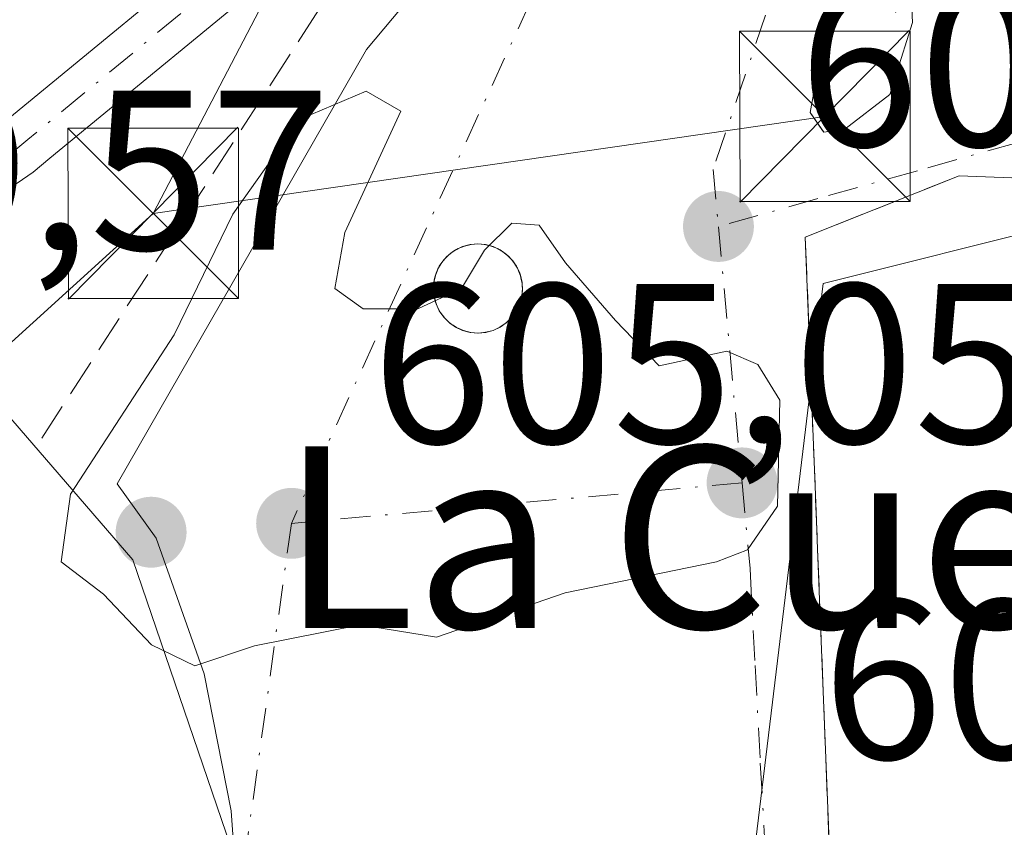
# Model space of a CAD drawing. Units: metres. Extents: x 573484 to 576938, y 4714941 to 4717291.
# Drawn here: x 573547 to 573591, y 4716944 to 4716980 of the extents above; entities that cross this region are included whole.
import ezdxf
from ezdxf.enums import TextEntityAlignment as Align

# ---------------------------------------------------------------- set-up
doc = ezdxf.new("R2010")
doc.units = ezdxf.units.M
doc.header["$MEASUREMENT"] = 0
doc.linetypes.add('DGN Style 3', pattern=[2.307223458686699, 1.648016756204785, -0.6592067024819142])
doc.linetypes.add('DGN Style 4', pattern=[2.6384748266838614, 1.318413404963828, -0.6592067024819142, 0.001648016756204785, -0.6592067024819142])
for name, color, linetype, lineweight in [('Cima', 7, 'Continuous', 0), ('Cultivos herbáceos CxS', 92, 'Continuous', 0), ('Curva de nivel normal', 30, 'Continuous', 0), ('Elemento construido', 1, 'Continuous', 0), ('Núcleo urbano CxS', 7, 'Continuous', 0), ('Obra de contención lineal', 1, 'DGN Style 3', 13), ('Pista pavimentada Cxs', 135, 'Continuous', 0), ('Pista pavimentada eje', 135, 'DGN Style 4', 0), ('Prado CxS', 92, 'Continuous', 0), ('Punto de cota en terreno', 7, 'Continuous', 0), ('Rótulo de punto de cota en terreno', 7, 'Continuous', 0), ('Tendido', 6, 'Continuous', 0), ('Texto cartográfico', 7, 'Continuous', 0), ('Torre de tendido puntual', 7, 'Continuous', 0), ('Vía urbana Cxs', 4, 'Continuous', 0), ('Vía urbana eje', 4, 'DGN Style 4', 0)]:
    doc.layers.add(name, color=color, linetype=linetype, lineweight=lineweight)
doc.styles.add('Style-Arial', font='txt')

# ---------------------------------------------------------------- blocks, each defined once
blk = doc.blocks.new('*U21')
at = {"layer": 'Cultivos herbáceos CxS', "color": 92, "linetype": 'Continuous', "lineweight": 0}
blk.add_polyline3d([(573515.2921000002, 4717003.9703, 590.6315000000031), (573521.8049, 4716960.995300001, 596.9481999999989), (573525.3139000004, 4716958.858100001, 597.4018999999971), (573531.9052999998, 4716954.8433, 598.369200000001), (573543.9392999997, 4716965.3369, 600.6815999999963), (573552.1886999998, 4716955.7893, 604.782600000006), (573556.7067, 4716942.563300001, 604.6731), (573560.8718999998, 4716907.603499999, 600.8956999999937), (573589.3696, 4716909.529899999, 600.1080999999976), (573592.9929000001, 4716909.774700001, 599.9152999999933), (573589.392, 4716918.837099999, 600.4823000000034), (573579.6029000003, 4716943.472899999, 604.161500000002), (573582.5728000002, 4716967.942500001, 604.0921999999991), (573592.9930999996, 4716970.547499999, 602.7544000000053), (573593.5033, 4716964.2543, 602.2375000000029), (573594.2953000005, 4716954.4869, 601.0436999999947), (573602.9748999998, 4716955.3553, 598.6391000000004), (573603.7237, 4716955.442500001, 598.4821999999986), (573621.6403000001, 4716957.5261, 596.9588999999978), (573634.6612999998, 4716956.658100001, 595.4986999999965), (573641.6083000004, 4716961.4297, 595.9533999999985), (573644.4650999998, 4716962.0251, 595.8904999999941), (573652.0242999997, 4716963.6007, 597.028999999995), (573671.1234999998, 4716959.259099999, 596.7485000000015)], dxfattribs=at)
blk = doc.blocks.new('5PATER')
at = {"layer": 'Prado CxS', "linetype": 'Continuous', "lineweight": 0}
h = blk.add_hatch(color=51, dxfattribs=at)
edge = h.paths.add_edge_path()
edge.add_ellipse((0, 0), major_axis=(-0.1095731443231308, -0.1110710700762829), ratio=0.9994222409660322, start_angle=0, end_angle=360)
blk = doc.blocks.new('*U28')
at = {"layer": 'Vía urbana Cxs', "color": 4, "linetype": 'Continuous', "lineweight": 0}
blk.add_polyline3d([(573594.3400999998, 4716972.450099999, 603.0293999999994), (573588.5500999996, 4716972.6801, 603.4094000000041), (573583.1401000004, 4716970.520099999, 605.6024000000034), (573581.7801000001, 4716969.9801, 605.9945000000008), (573582.2554000001, 4716957.904999999, 606.3940000000002), (573582.3201000001, 4716956.2601, 606.3274999999994), (573582.7816000005, 4716944.480799999, 605.3151000000071), (573583.3701, 4716929.460100001, 604.8374999999943), (573577.5100999996, 4716927.290100001, 608.2167000000045), (573575.7801000001, 4716943.300100001, 607.2706999999937), (573566.4401000004, 4716941.2601, 608.9110999999976), (573559.7901, 4716941.8201, 606.5880000000034), (573557.1131999996, 4716941.835300001, 605.593200000003), (573556.7204, 4716941.8375, 605.5234000000055), (573556.5219999999, 4716944.7479, 605.1339000000007), (573555.3313999996, 4716950.767200001, 604.9698999999965), (573553.2204, 4716956.740599999, 605.5574000000051), (573551.5005999999, 4716959.1218, 606.3488000000071), (573562.4808999998, 4716978.238, 607.4885000000068), (573568.9632000001, 4716985.9771, 605.766300000003)], dxfattribs=at)
for points in [[(573582.5376000004, 4716974.6746, 605.9934999999969), (573582.5892000003, 4716974.600000001, 605.9609999999957), (573583.5153000001, 4716974.7323, 605.7002000000066), (573585.4996999997, 4716976.253599999, 605.5877999999939), (573586.4918000001, 4716979.4286, 606.6232000000019), (573586.1611000003, 4716986.440099999, 606.1153000000049), (573585.4335000003, 4716987.3661, 605.6244000000006), (573583.2506999997, 4716981.7437, 607.1557999999932), (573582.5230999999, 4716978.370300001, 606.6974999999948), (573581.9939000001, 4716975.459899999, 606.0541999999987)], [(573567.0643999996, 4716965.7871, 607.0200999999943), (573567.3953, 4716965.7623, 607.1282999999967), (573567.7255999995, 4716965.7937, 607.0834000000032), (573568.0458000004, 4716965.8804, 606.978099999993), (573568.3468000004, 4716966.019900001, 606.8911999999982), (573568.6199000003, 4716966.2082, 606.8233000000037), (573568.8574000001, 4716966.439900001, 606.7749999999943), (573569.0522999996, 4716966.7084, 606.7477000000072), (573569.1991999998, 4716967.005899999, 606.7431999999973), (573569.2937000003, 4716967.323899999, 606.7635000000009), (573569.3332000002, 4716967.6533, 606.7238000000071), (573569.3164999997, 4716967.9846, 606.6104999999952), (573569.2441999996, 4716968.3084, 606.5225999999967), (573569.1182000004, 4716968.615300001, 606.4579999999987), (573568.9423000002, 4716968.896600001, 606.4147999999988), (573568.7214000003, 4716969.144099999, 606.3919000000024), (573568.4619000005, 4716969.3508, 606.3895000000048), (573568.1711999997, 4716969.510700001, 606.4087000000001), (573567.9148000004, 4716969.604, 606.442200000005), (573567.6479000002, 4716969.660700001, 606.4934999999969), (573567.3756999997, 4716969.6797, 606.5017999999982), (573567.0791999997, 4716969.657099999, 606.452099999995), (573566.7895000001, 4716969.5899, 606.4231), (573566.5133999996, 4716969.479599999, 606.4119000000064), (573566.2571, 4716969.328700001, 606.415599999993), (573566.0017999997, 4716969.116900001, 606.4348000000027), (573565.7858999996, 4716968.865, 606.4685000000027), (573565.6156000001, 4716968.580200001, 606.516499999998), (573565.4957999997, 4716968.2709, 606.5801000000065), (573565.4299999997, 4716967.945699999, 606.6619000000064), (573565.4199000001, 4716967.6141, 606.7646999999997), (573565.466, 4716967.285599999, 606.776199999993), (573565.5669, 4716966.969500001, 606.7507000000041), (573565.7196000004, 4716966.675000001, 606.7473000000027), (573565.9199000001, 4716966.410499999, 606.7645000000048), (573566.1618999997, 4716966.183599999, 606.8010000000068), (573566.4387999997, 4716966.000800001, 606.8561999999947), (573566.7424999997, 4716965.8674, 606.9293000000034)]]:
    blk.add_polyline3d(points, close=True, dxfattribs=at)
blk = doc.blocks.new('5TTEND')
at = {"layer": 'Cima', "color": 7, "linetype": 'Continuous', "lineweight": 0}
for p, q in [((-0.375, 0.3754), (0.375, -0.3746)), ((0.3720000000000001, 0.3784000000000001), (-0.3720000000000001, -0.3776))]:
    blk.add_line(p, q, dxfattribs=at)
at = {"layer": 'Cima', "color": 7, "linetype": 'Continuous', "lineweight": 0, "flags": 128}
blk.add_lwpolyline([(-0.375, -0.3746), (0.375, -0.3746), (0.375, 0.3754), (-0.375, 0.3754), (-0.3720000000000001, -0.3776)], dxfattribs=at)

msp = doc.modelspace()

# ---------------------------------------------------------------- linework, layer by layer
at = {"layer": 'Cultivos herbáceos CxS', "color": 92, "linetype": 'Continuous', "lineweight": 0}
msp.add_polyline3d([(573515.2921000002, 4717003.9703, 590.6315000000031), (573521.8049, 4716960.995300001, 596.9481999999989), (573525.3139000004, 4716958.858100001, 597.4018999999971), (573531.9052999998, 4716954.8433, 598.369200000001), (573543.9392999997, 4716965.3369, 600.6815999999963), (573552.1886999998, 4716955.7893, 604.782600000006), (573556.7067, 4716942.563300001, 604.6731), (573560.8718999998, 4716907.603499999, 600.8956999999937), (573589.3696, 4716909.529899999, 600.1080999999976), (573592.9929000001, 4716909.774700001, 599.9152999999933), (573589.392, 4716918.837099999, 600.4823000000034), (573579.6029000003, 4716943.472899999, 604.161500000002), (573582.5728000002, 4716967.942500001, 604.0921999999991), (573592.9930999996, 4716970.547499999, 602.7544000000053)], dxfattribs=at)
at = {"layer": 'Curva de nivel normal', "color": 30, "linetype": 'Continuous', "lineweight": 0, "elevation": 605, "flags": 128}
msp.add_lwpolyline([(573562.4600000001, 4716976.4001), (573559.5599999996, 4716975.170100001), (573556.5899999999, 4716970.9901), (573554.0199999996, 4716965.690099999), (573549.4500000002, 4716958.670100001), (573549.04, 4716955.700099999), (573550.9000000004, 4716954.270099999), (573553.0199999996, 4716952.050100001), (573554.9199999999, 4716951.120100001), (573557.5499999998, 4716952.0001), (573562.2100000001, 4716952.920100001), (573565.5499999998, 4716952.390100001), (573571.2100000001, 4716954.3301), (573577.8799999999, 4716955.700099999), (573579.2400000002, 4716956.220100001), (573580.5499999998, 4716958.140100001), (573580.6600000003, 4716962.8101), (573579.6900000004, 4716964.380100001), (573578.3300000001, 4716964.970100001), (573575.3499999996, 4716964.3201), (573573.4299999997, 4716966.3201), (573571.2300000004, 4716968.850099999), (573570.0700000003, 4716970.5001), (573568.8700000001, 4716970.590100001), (573567.6699999999, 4716969.4001), (573566.6600000003, 4716967.720100001), (573564.7400000002, 4716966.8301), (573562.3300000001, 4716966.8301), (573561.0800000001, 4716967.720100001), (573561.5199999996, 4716970.190099999), (573563.9900000002, 4716975.520099999), (573562.4600000001, 4716976.4001)], dxfattribs=at)
at = {"layer": 'Elemento construido', "color": 1, "linetype": 'Continuous', "lineweight": 0}
for points in [[(573581.9939000001, 4716975.459899999, 606.0541999999987), (573582.5230999999, 4716978.370300001, 606.6974999999948), (573583.2506999997, 4716981.7437, 607.1557999999932), (573585.4335000003, 4716987.3661, 605.6244000000006), (573586.1611000003, 4716986.440099999, 606.1153000000049), (573586.4918000001, 4716979.4286, 606.6232000000019), (573585.4996999997, 4716976.253599999, 605.5877999999939), (573583.5153000001, 4716974.7323, 605.7002000000066), (573582.5892000003, 4716974.600000001, 605.9609999999957), (573581.9939000001, 4716975.459899999, 606.0541999999987)], [(573567.3756999997, 4716969.6797, 606.5017999999982), (573567.7159000002, 4716969.649900001, 606.4787999999971), (573568.0456999998, 4716969.561600001, 606.4231), (573568.3552000001, 4716969.417199999, 606.3940000000002), (573568.6349, 4716969.2214, 606.3886000000057), (573568.8762999997, 4716968.979900001, 606.4051999999938), (573569.0722000003, 4716968.700200001, 606.4431999999942), (573569.2165000001, 4716968.390799999, 606.5034000000014), (573569.3048, 4716968.060900001, 606.5877999999939), (573569.3345999997, 4716967.720799999, 606.6984999999986), (573569.3048, 4716967.3806, 606.7695999999996), (573569.2164000003, 4716967.050799999, 606.744399999996), (573569.0721000005, 4716966.7413, 606.7458000000044), (573568.8762999997, 4716966.4616, 606.7715999999928), (573568.6348000001, 4716966.2202, 606.8197999999975), (573568.3551000003, 4716966.024300001, 606.8889000000054), (573568.0456999998, 4716965.880000001, 606.9780000000028), (573567.7158000004, 4716965.7916, 607.0866999999998), (573567.3756999997, 4716965.7619, 607.1212999999989), (573567.0355000002, 4716965.7916, 607.0111999999936), (573566.7056999998, 4716965.880000001, 606.9196999999986), (573566.3962000003, 4716966.024300001, 606.8467999999993), (573566.1164999995, 4716966.2202, 606.7930999999953), (573565.8750999998, 4716966.4616, 606.7592000000004), (573565.6792000001, 4716966.741400001, 606.7461000000039), (573565.5349000003, 4716967.050799999, 606.7550999999949), (573565.4464999996, 4716967.3806, 606.7878999999957), (573565.4167999999, 4716967.720799999, 606.7290999999968), (573565.4464999996, 4716968.061000001, 606.6309000000037), (573565.5349000003, 4716968.390799999, 606.553899999999), (573565.6792000001, 4716968.700300001, 606.4949000000051), (573565.8750999998, 4716968.980000001, 606.4519), (573566.1164999995, 4716969.2214, 606.4238999999943), (573566.3962000003, 4716969.417300001, 606.4118000000017), (573566.7056999998, 4716969.561600001, 606.4180000000051), (573567.0355000002, 4716969.649900001, 606.4465999999958), (573567.3756999997, 4716969.6797, 606.5017999999982)]]:
    msp.add_polyline3d(points, dxfattribs=at)
at = {"layer": 'Núcleo urbano CxS', "color": 7, "linetype": 'Continuous', "lineweight": 0}
for points in [[(573612.5225000001, 4716980.5295, 600.3568999999989), (573600.8041000003, 4716977.923900001, 601.9162000000069), (573592.9930999996, 4716970.547499999, 602.7544000000053), (573582.5728000002, 4716967.942500001, 604.0921999999991), (573579.6029000003, 4716943.472899999, 604.161500000002), (573589.392, 4716918.837099999, 600.4823000000034), (573592.9929000001, 4716909.774700001, 599.9152999999933), (573589.3696, 4716909.529899999, 600.1080999999976), (573560.8718999998, 4716907.603499999, 600.8956999999937), (573556.7067, 4716942.563300001, 604.6731), (573552.1886999998, 4716955.7893, 604.782600000006), (573543.9392999997, 4716965.3369, 600.6815999999963), (573531.9052999998, 4716954.8433, 598.369200000001), (573525.3139000004, 4716958.858100001, 597.4018999999971), (573521.8049, 4716960.995300001, 596.9481999999989), (573515.2921000002, 4717003.9703, 590.6315000000031)], [(573515.2921000002, 4717003.9703, 590.6315000000031), (573521.8049, 4716960.995300001, 596.9481999999989), (573525.3139000004, 4716958.858100001, 597.4018999999971), (573531.9052999998, 4716954.8433, 598.369200000001), (573543.9392999997, 4716965.3369, 600.6815999999963), (573552.1886999998, 4716955.7893, 604.782600000006), (573556.7067, 4716942.563300001, 604.6731), (573560.8718999998, 4716907.603499999, 600.8956999999937), (573589.3696, 4716909.529899999, 600.1080999999976), (573592.9929000001, 4716909.774700001, 599.9152999999933), (573589.392, 4716918.837099999, 600.4823000000034), (573579.6029000003, 4716943.472899999, 604.161500000002), (573582.5728000002, 4716967.942500001, 604.0921999999991), (573592.9930999996, 4716970.547499999, 602.7544000000053)]]:
    msp.add_polyline3d(points, dxfattribs=at)
at = {"layer": 'Obra de contención lineal', "color": 1, "linetype": 'DGN Style 3', "lineweight": 13}
for points in [[(573573.6101000002, 4716991.0701, 604.6447000000044), (573571.3501000004, 4716989.3201, 604.832899999994), (573566.9801000003, 4716985.920100001, 606.0301999999938), (573560.3701, 4716979.960100001, 606.5654999999971), (573547.9501, 4716960.770099999, 606.2304000000004)], [(573588.5500999996, 4716972.6801, 603.4094000000041), (573583.1401000004, 4716970.520099999, 605.6024000000034), (573581.7801000001, 4716969.9801, 605.9945000000008), (573582.3201000001, 4716956.2601, 606.3274999999994), (573583.3701, 4716929.460100001, 604.8374999999943)]]:
    msp.add_polyline3d(points, dxfattribs=at)
at = {"layer": 'Pista pavimentada Cxs', "color": 135, "linetype": 'Continuous', "lineweight": 0}
for points in [[(573573.2600999996, 4716992.100099999, 604.5559000000068), (573559.2901, 4716982.300100001, 605.2540000000008), (573548.5401, 4716973.450099999, 602.709600000002), (573547.8101000004, 4716972.840100001, 602.2826999999961), (573544.6201, 4716970.6601, 601.733699999997)], [(573541.0201000003, 4716971.2301, 600.757500000007), (573546.3000999996, 4716974.840100001, 602.1398000000045), (573546.9501, 4716975.380100001, 602.2406000000046), (573556.7538999999, 4716983.453299999, 604.0610000000015)], [(573546.9501, 4716975.380100001, 602.2406000000046), (573556.7538999999, 4716983.453299999, 604.0610000000015)], [(573559.2901, 4716982.300100001, 605.2540000000008), (573548.5401, 4716973.450099999, 602.709600000002), (573547.8101000004, 4716972.840100001, 602.2826999999961), (573544.6201, 4716970.6601, 601.733699999997)]]:
    msp.add_polyline3d(points, dxfattribs=at)
at = {"layer": 'Pista pavimentada eje', "color": 135, "linetype": 'DGN Style 4', "lineweight": 0}
msp.add_polyline3d([(573572.5401, 4716993.120100001, 604.5053000000044), (573566.7701000003, 4716989.075099999, 605.0497999999934), (573558.5301000001, 4716983.295100001, 604.579899999997), (573547.5824999996, 4716974.280099999, 602.2301000000007), (573547.0551000005, 4716973.840100001, 602.1045000000013), (573543.4238999998, 4716971.357899999, 601.2863000000071)], dxfattribs=at)
at = {"layer": 'Tendido', "color": 6, "linetype": 'Continuous', "lineweight": 0, "extrusion": (-0.01104645188220872, -0.02114947639963866, 0.9997152972465887), "elevation": -105491.3731264757, "flags": 128}
msp.add_lwpolyline([(-1675380.281152233, 4445306.70088328), (-1675380.281152233, 4445361.112939614)], dxfattribs=at)
at = {"layer": 'Tendido', "color": 6, "linetype": 'Continuous', "lineweight": 0, "extrusion": (0.00602655726396467, -0.06606061291434695, 0.9977974123182146), "elevation": -307544.7879694869, "flags": 128}
msp.add_lwpolyline([(999720.0077729309, 4635165.076957555), (999749.8217790045, 4635166.640236326), (999754.253287182, 4635195.098844459)], dxfattribs=at)
at = {"layer": 'Tendido', "color": 6, "linetype": 'Continuous', "lineweight": 0, "extrusion": (-0.06371732554028393, -0.05787617522991702, 0.9962883371628666), "elevation": -308941.766359892, "flags": 128}
msp.add_lwpolyline([(-3105966.977857132, 3582690.412540734), (-3105966.977857132, 3582778.711929486)], dxfattribs=at)
at = {"layer": 'Vía urbana Cxs', "color": 4, "linetype": 'Continuous', "lineweight": 0, "extrusion": (0.0361020930100901, -0.05214451650892972, 0.9979867675867956), "elevation": -224652.0601762407, "flags": 128}
msp.add_lwpolyline([(3156638.211056392, 3544576.253472914), (3156638.211056392, 3544575.296399108)], dxfattribs=at)
at = {"layer": 'Vía urbana Cxs', "color": 4, "linetype": 'Continuous', "lineweight": 0, "extrusion": (0.06538654900405952, -0.002597393138287734, 0.9978566293602629), "elevation": 25855.25943650693, "flags": 128}
msp.add_lwpolyline([(4736022.541369149, -385047.9435659611), (4736022.541369149, -385042.1365529594)], dxfattribs=at)
at = {"layer": 'Vía urbana Cxs', "color": 4, "linetype": 'Continuous', "lineweight": 0, "extrusion": (-0.0911972741242887, -0.02120448868746239, 0.9956070644846806), "elevation": -151724.8958303338, "flags": 128}
msp.add_lwpolyline([(-4464516.369364254, 1619831.896834752), (-4464516.369364254, 1619831.792167422)], dxfattribs=at)
at = {"layer": 'Vía urbana Cxs', "color": 4, "linetype": 'Continuous', "lineweight": 0, "extrusion": (-0.1810667873528412, 0.4228811077477257, 0.8879112496346565), "elevation": 1891401.881086716, "flags": 128}
msp.add_lwpolyline([(-2383917.565433042, -3649427.191623689), (-2383917.283971752, -3649427.299663692), (-2383917.260335168, -3649427.304446147)], dxfattribs=at)
at = {"layer": 'Vía urbana Cxs', "color": 4, "linetype": 'Continuous', "lineweight": 0, "extrusion": (-0.03095706265195985, -0.7379808477560064, 0.6741112138344006), "elevation": -3498380.394584458, "flags": 128}
msp.add_lwpolyline([(375368.5809063815, 3193621.142854081), (375368.5416926966, 3193621.152737245), (375368.2689355525, 3193621.163974267)], dxfattribs=at)
at = {"layer": 'Vía urbana Cxs', "color": 4, "linetype": 'Continuous', "lineweight": 0, "extrusion": (0.1792748795295429, -0.03793078897494757, 0.9830675321753871), "elevation": -75495.88564137513, "flags": 128}
msp.add_lwpolyline([(4733534.534296631, 408330.8267022227), (4733534.534296632, 408330.9254778265)], dxfattribs=at)
at = {"layer": 'Vía urbana Cxs', "color": 4, "linetype": 'Continuous', "lineweight": 0, "extrusion": (0.2571934253132466, 0.4062637832173269, 0.8768131388280996), "elevation": 2064383.549788265, "flags": 128}
msp.add_lwpolyline([(2038456.526643487, -3763216.461927175), (2038456.605980888, -3763216.442169725), (2038456.733492678, -3763216.388304677)], dxfattribs=at)
at = {"layer": 'Vía urbana Cxs', "color": 4, "linetype": 'Continuous', "lineweight": 0, "extrusion": (0.04413391760551616, 0.03663220398390855, 0.9983537844612355), "elevation": 198712.1270332537, "flags": 128}
msp.add_lwpolyline([(3263251.379378024, -3448257.759328584), (3263251.379378024, -3448257.595440146)], dxfattribs=at)
at = {"layer": 'Vía urbana Cxs', "color": 4, "linetype": 'Continuous', "lineweight": 0, "extrusion": (-0.1945915811505128, 0.3364624559817443, 0.9213724177877674), "elevation": 1476030.654868848, "flags": 128}
msp.add_lwpolyline([(-2858041.063386543, -3497386.679437787), (-2858040.971136968, -3497386.678665946), (-2858040.882906649, -3497386.662457279)], dxfattribs=at)
at = {"layer": 'Vía urbana Cxs', "color": 4, "linetype": 'Continuous', "lineweight": 0, "extrusion": (0.01173068505192754, 0.006910702220428225, 0.9999073123160132), "elevation": 39932.25588077254, "flags": 128}
msp.add_lwpolyline([(573519.8694969232, 4716806.116169199), (573519.7555836446, 4716806.049067595)], dxfattribs=at)
at = {"layer": 'Vía urbana Cxs', "color": 4, "linetype": 'Continuous', "lineweight": 0, "extrusion": (-0.1837408029107248, 0.3520467422008979, 0.9177703463565692), "elevation": 1555762.713518921, "flags": 128}
msp.add_lwpolyline([(-2690986.961285477, -3594018.93499443), (-2690986.837739739, -3594018.948592625), (-2690986.76485808, -3594018.94456353)], dxfattribs=at)
at = {"layer": 'Vía urbana Cxs', "color": 4, "linetype": 'Continuous', "lineweight": 0, "extrusion": (-0.03269831490043502, -0.01305113824144033, 0.9993800518287699), "elevation": -79710.44224948157, "flags": 128}
msp.add_lwpolyline([(-4168275.949787988, 2279891.000324873), (-4168275.949787988, 2279890.875348675)], dxfattribs=at)
at = {"layer": 'Vía urbana Cxs', "color": 4, "linetype": 'Continuous', "lineweight": 0, "extrusion": (-0.1829889137670749, 0.3873102642755341, 0.9036071140850773), "elevation": 1722522.342887659, "flags": 128}
msp.add_lwpolyline([(-2533607.051680772, -3632152.802014075), (-2533606.886355945, -3632152.841700116), (-2533606.838202768, -3632152.844968378)], dxfattribs=at)
at = {"layer": 'Vía urbana Cxs', "color": 4, "linetype": 'Continuous', "lineweight": 0, "extrusion": (0.1146407470660597, -0.04172705879861897, 0.992530277460669), "elevation": -130469.1010485188, "flags": 128}
msp.add_lwpolyline([(4628663.054956332, 1066413.844184462), (4628663.054956333, 1066413.957300552)], dxfattribs=at)
at = {"layer": 'Vía urbana Cxs', "color": 4, "linetype": 'Continuous', "lineweight": 0, "extrusion": (0.2608099434011711, 0.3846858400523871, 0.8854349088929503), "elevation": 1964680.596424549, "flags": 128}
msp.add_lwpolyline([(2172264.294475181, -3741668.050146455), (2172264.398797213, -3741668.03917313), (2172264.475751449, -3741668.017226479)], dxfattribs=at)
at = {"layer": 'Vía urbana Cxs', "color": 4, "linetype": 'Continuous', "lineweight": 0, "extrusion": (0.05234606826114559, -0.028781218153435, 0.9982141707164871), "elevation": -105130.7629429886, "flags": 128}
msp.add_lwpolyline([(4409733.786801945, 1766911.622291985), (4409733.786801945, 1766911.78634533)], dxfattribs=at)
at = {"layer": 'Vía urbana Cxs', "color": 4, "linetype": 'Continuous', "lineweight": 0, "extrusion": (0.2679978843062301, 0.3608505921799687, 0.8932882984405149), "elevation": 1856377.998469568, "flags": 128}
msp.add_lwpolyline([(2351952.119395443, -3687948.26587455), (2351952.229198913, -3687948.270101617), (2351952.29185976, -3687948.260535096)], dxfattribs=at)
at = {"layer": 'Vía urbana Cxs', "color": 4, "linetype": 'Continuous', "lineweight": 0, "extrusion": (-0.003814089898062141, 0.003035825452967201, 0.9999881181704455), "elevation": 12738.63759902135, "flags": 128}
msp.add_lwpolyline([(573566.8170588309, 4716952.24414279), (573566.6886567138, 4716952.34634326)], dxfattribs=at)
at = {"layer": 'Vía urbana Cxs', "color": 4, "linetype": 'Continuous', "lineweight": 0, "extrusion": (0.07286012440668573, 0.1218939520687122, 0.9898652770556773), "elevation": 617360.374527958, "flags": 128}
msp.add_lwpolyline([(1927790.035648356, -4298984.09361534), (1927790.035648356, -4298983.92742942)], dxfattribs=at)
at = {"layer": 'Vía urbana Cxs', "color": 4, "linetype": 'Continuous', "lineweight": 0, "extrusion": (-0.232487043145836, 0.3061152883300723, 0.923170192878812), "elevation": 1311149.544182061, "flags": 128}
msp.add_lwpolyline([(-3309676.61287666, -3147332.444939682), (-3309676.541682576, -3147332.428289989), (-3309676.44967763, -3147332.388226664)], dxfattribs=at)
at = {"layer": 'Vía urbana Cxs', "color": 4, "linetype": 'Continuous', "lineweight": 0, "extrusion": (0.06490383939378745, 0.07568078327918211, 0.9950175428977094), "elevation": 394813.9677467315, "flags": 128}
msp.add_lwpolyline([(2635320.868732679, -3934206.537523217), (2635320.868732678, -3934206.372026721)], dxfattribs=at)
at = {"layer": 'Vía urbana Cxs', "color": 4, "linetype": 'Continuous', "lineweight": 0, "extrusion": (-0.2142741771718488, 0.3225210287440242, 0.9219906523469875), "elevation": 1398980.476263795, "flags": 128}
msp.add_lwpolyline([(-3088001.892065119, -3329545.683811572), (-3088001.813893277, -3329545.674772599), (-3088001.723212827, -3329545.646880911)], dxfattribs=at)
at = {"layer": 'Vía urbana Cxs', "color": 4, "linetype": 'Continuous', "lineweight": 0, "extrusion": (0.2819095249229556, 0.3464973413594954, 0.8946879971188363), "elevation": 1796654.285020446, "flags": 128}
msp.add_lwpolyline([(2531989.489222196, -3597199.082130185), (2531989.602930118, -3597199.102502182), (2531989.660711422, -3597199.101830577)], dxfattribs=at)
at = {"layer": 'Vía urbana Cxs', "color": 4, "linetype": 'Continuous', "lineweight": 0, "extrusion": (-0.04394873711853788, 0.04929057261269457, 0.9978170914336949), "elevation": 207899.5588300104, "flags": 128}
msp.add_lwpolyline([(-3567270.861339639, -3132113.340973837), (-3567270.861339639, -3132113.504515392)], dxfattribs=at)
at = {"layer": 'Vía urbana Cxs', "color": 4, "linetype": 'Continuous', "lineweight": 0, "extrusion": (0.294466775379442, 0.330969304902149, 0.8965202939198987), "elevation": 1730612.57702437, "flags": 128}
msp.add_lwpolyline([(2706884.056767785, -3500933.4745478), (2706884.172233123, -3500933.51224509), (2706884.225285364, -3500933.519017058)], dxfattribs=at)
at = {"layer": 'Vía urbana Cxs', "color": 4, "linetype": 'Continuous', "lineweight": 0, "extrusion": (-0.06704322498261109, 0.1072383000298925, 0.9919703387655449), "elevation": 467987.3609684333, "flags": 128}
msp.add_lwpolyline([(-2986851.961910966, -3665853.019113647), (-2986851.961910966, -3665853.184369268)], dxfattribs=at)
at = {"layer": 'Vía urbana Cxs', "color": 4, "linetype": 'Continuous', "lineweight": 0, "extrusion": (0.06763713918919084, 0.1746434417421308, 0.9823059022823619), "elevation": 863177.7504781823, "flags": 128}
msp.add_lwpolyline([(1168670.874547487, -4524146.556404892), (1168670.874547487, -4524146.389812545)], dxfattribs=at)
at = {"layer": 'Vía urbana Cxs', "color": 4, "linetype": 'Continuous', "lineweight": 0, "extrusion": (-0.26226517355892, 0.2981100014906029, 0.917794860385142), "elevation": 1256305.882478225, "flags": 128}
msp.add_lwpolyline([(-3546316.272165426, -2902431.306560795), (-3546316.207246538, -2902431.283893905), (-3546316.114398826, -2902431.231256348)], dxfattribs=at)
at = {"layer": 'Vía urbana Cxs', "color": 4, "linetype": 'Continuous', "lineweight": 0, "extrusion": (0.3274461972241319, 0.3278931615681134, 0.8861518281425155), "elevation": 1735012.192753463, "flags": 128}
msp.add_lwpolyline([(2927273.610802602, -3316560.822768788), (2927273.724967767, -3316560.876718441), (2927273.771275968, -3316560.888803163)], dxfattribs=at)
at = {"layer": 'Vía urbana Cxs', "color": 4, "linetype": 'Continuous', "lineweight": 0, "extrusion": (-0.07147957475741538, 0.1741460975475745, 0.9821220937854162), "elevation": 781038.8170004964, "flags": 128}
msp.add_lwpolyline([(-2321717.203573184, -4071655.684643096), (-2321717.203573184, -4071655.853040633)], dxfattribs=at)
at = {"layer": 'Vía urbana Cxs', "color": 4, "linetype": 'Continuous', "lineweight": 0, "extrusion": (0.3514257105118306, 0.3208455837794751, 0.8795215070482716), "elevation": 1715518.879419811, "flags": 128}
msp.add_lwpolyline([(3096791.910025886, -3169486.670284052), (3096792.021950306, -3169486.743204792), (3096792.061970283, -3169486.759806343)], dxfattribs=at)
at = {"layer": 'Vía urbana Cxs', "color": 4, "linetype": 'Continuous', "lineweight": 0, "extrusion": (-0.3386563231246288, 0.2887314110584079, 0.8955144147784154), "elevation": 1168238.52576039, "flags": 128}
msp.add_lwpolyline([(-3961592.397512701, -2349418.915673766), (-3961592.346980753, -2349418.884440092), (-3961592.258035533, -2349418.804895341)], dxfattribs=at)
at = {"layer": 'Vía urbana Cxs', "color": 4, "linetype": 'Continuous', "lineweight": 0, "extrusion": (0.04717720203579338, 0.2335705601597724, 0.9711946792660697), "elevation": 1129393.244577116, "flags": 128}
msp.add_lwpolyline([(371674.4704448587, -4600553.810742224), (371674.4704448588, -4600553.641199073)], dxfattribs=at)
at = {"layer": 'Vía urbana Cxs', "color": 4, "linetype": 'Continuous', "lineweight": 0, "extrusion": (-0.3034041405198292, 0.2939336483414825, 0.9063933681840847), "elevation": 1213003.346871535, "flags": 128}
msp.add_lwpolyline([(-3786947.399657892, -2601234.37450239), (-3786947.341276641, -2601234.347279246), (-3786947.249183624, -2601234.282180425)], dxfattribs=at)
at = {"layer": 'Vía urbana Cxs', "color": 4, "linetype": 'Continuous', "lineweight": 0, "extrusion": (-0.05551432397864484, 0.2485073314458705, 0.9670378824280084), "elevation": 1140946.429028458, "flags": 128}
msp.add_lwpolyline([(-1588153.101542009, -4330678.977001885), (-1588153.101542009, -4330679.148229013)], dxfattribs=at)
at = {"layer": 'Vía urbana Cxs', "color": 4, "linetype": 'Continuous', "lineweight": 0, "extrusion": (0.391125402896267, 0.3158852224703108, 0.8644289707281422), "elevation": 1714882.382895851, "flags": 128}
msp.add_lwpolyline([(3309253.999074626, -2947335.104780039), (3309254.107827728, -2947335.196275903), (3309254.141157129, -2947335.215370692)], dxfattribs=at)
at = {"layer": 'Vía urbana Cxs', "color": 4, "linetype": 'Continuous', "lineweight": 0, "extrusion": (-0.2770617459957693, 0.2916565057145794, 0.915518034546637), "elevation": 1217376.759242528, "flags": 128}
msp.add_lwpolyline([(-3664578.488857957, -2769046.759880819), (-3664578.451195039, -2769046.719112883), (-3664578.381481194, -2769046.61246993)], dxfattribs=at)
at = {"layer": 'Vía urbana Cxs', "color": 4, "linetype": 'Continuous', "lineweight": 0, "extrusion": (0.008971969536642222, 0.2955366849119375, 0.9552892607131601), "elevation": 1399762.618795445, "flags": 128}
msp.add_lwpolyline([(-430168.4693038925, -4520440.563908945), (-430168.4693038923, -4520440.391421001)], dxfattribs=at)
at = {"layer": 'Vía urbana Cxs', "color": 4, "linetype": 'Continuous', "lineweight": 0, "extrusion": (0.02031696314158972, -0.1452618076987021, 0.9891846279804436), "elevation": -672941.8726385436, "flags": 128}
msp.add_lwpolyline([(1221412.694416408, 4542472.927378055), (1221412.694416409, 4542472.761706482)], dxfattribs=at)
at = {"layer": 'Vía urbana Cxs', "color": 4, "linetype": 'Continuous', "lineweight": 0, "extrusion": (-0.01040250661566397, -0.08679263177380614, 0.9961720870039913), "elevation": -414760.1239344723, "flags": 128}
msp.add_lwpolyline([(8160.092330398038, 4733568.479324741), (8160.092330398154, 4733568.646346418)], dxfattribs=at)
at = {"layer": 'Vía urbana Cxs', "color": 4, "linetype": 'Continuous', "lineweight": 0, "extrusion": (0.4159591439081782, 0.3128158104056953, 0.8538877322923684), "elevation": 1714641.541944057, "flags": 128}
msp.add_lwpolyline([(3425150.186637419, -2811959.327373742), (3425150.286373054, -2811959.439390629), (3425150.313469169, -2811959.460910168)], dxfattribs=at)
at = {"layer": 'Vía urbana Cxs', "color": 4, "linetype": 'Continuous', "lineweight": 0, "extrusion": (-0.016284346510649, 0.3223515828425942, 0.9464799401453765), "elevation": 1511756.039361147, "flags": 128}
msp.add_lwpolyline([(-810824.0680503796, -4431244.103538618), (-810824.0680503797, -4431244.277350555)], dxfattribs=at)
at = {"layer": 'Vía urbana Cxs', "color": 4, "linetype": 'Continuous', "lineweight": 0, "extrusion": (-0.3714906657101102, -0.1886779235830506, 0.9090628836569271), "elevation": -1102510.21212675, "flags": 128}
msp.add_lwpolyline([(-3945889.625529162, 2406903.57517178), (-3945889.580233602, 2406903.558131464), (-3945889.458981046, 2406903.536531064)], dxfattribs=at)
at = {"layer": 'Vía urbana Cxs', "color": 4, "linetype": 'Continuous', "lineweight": 0, "extrusion": (0.02362020848752196, -0.07402862152639902, 0.9969763532531286), "elevation": -335037.9079548513, "flags": 128}
msp.add_lwpolyline([(1980245.039857143, 4306406.41450173), (1980245.039857143, 4306406.247203493)], dxfattribs=at)
at = {"layer": 'Vía urbana Cxs', "color": 4, "linetype": 'Continuous', "lineweight": 0, "extrusion": (-0.01782052361307522, -0.05994176160654847, 0.9980427917447525), "elevation": -292359.0594602237, "flags": 128}
msp.add_lwpolyline([(-794408.4141865892, 4675703.304440053), (-794408.4141865893, 4675703.47074778)], dxfattribs=at)
at = {"layer": 'Vía urbana Cxs', "color": 4, "linetype": 'Continuous', "lineweight": 0, "extrusion": (0.4310053099104319, -0.1820156326683337, 0.8838012968384685), "elevation": -610814.1221810651, "flags": 128}
msp.add_lwpolyline([(4568514.733439153, 1155136.672881306), (4568514.87588779, 1155136.690835301), (4568514.902005709, 1155136.699384822)], dxfattribs=at)
at = {"layer": 'Vía urbana Cxs', "color": 4, "linetype": 'Continuous', "lineweight": 0, "extrusion": (-0.3643058964798713, -0.1952768758556319, 0.9105757275186185), "elevation": -1129515.398897583, "flags": 128}
msp.add_lwpolyline([(-3886403.26545035, 2489742.999899576), (-3886403.223972278, 2489742.991432018), (-3886403.095799214, 2489742.989496576)], dxfattribs=at)
at = {"layer": 'Vía urbana Cxs', "color": 4, "linetype": 'Continuous', "lineweight": 0, "extrusion": (0.005550800588577886, -0.01070875287609794, 0.9999272529662667), "elevation": -46722.3782078577, "flags": 128}
msp.add_lwpolyline([(573553.4205013772, 4716736.976590661), (573553.4968113037, 4716736.829382221)], dxfattribs=at)
at = {"layer": 'Vía urbana Cxs', "color": 4, "linetype": 'Continuous', "lineweight": 0, "extrusion": (-0.341096065636971, -0.1936415617982811, 0.9198676097957258), "elevation": -1108483.677048643, "flags": 128}
msp.add_lwpolyline([(-3818872.818047237, 2601197.272272365), (-3818872.780324168, 2601197.270742646), (-3818872.64764354, 2601197.28986413)], dxfattribs=at)
at = {"layer": 'Vía urbana Cxs', "color": 4, "linetype": 'Continuous', "lineweight": 0, "extrusion": (0.3929447267819803, -0.1879651920883964, 0.9001463926814389), "elevation": -660698.4571189315, "flags": 128}
msp.add_lwpolyline([(4502696.101585838, 1366733.644416062), (4502696.251302894, 1366733.613882587), (4502696.268251264, 1366733.613653013)], dxfattribs=at)
at = {"layer": 'Vía urbana Cxs', "color": 4, "linetype": 'Continuous', "lineweight": 0, "extrusion": (0.004747206148319276, 0.009615807816108702, 0.9999424984837023), "elevation": 48687.00876737879, "flags": 128}
msp.add_lwpolyline([(573559.7157103476, 4716716.626398471), (573559.7900180562, 4716716.776905429)], dxfattribs=at)
at = {"layer": 'Vía urbana Cxs', "color": 4, "linetype": 'Continuous', "lineweight": 0, "extrusion": (0.4078373698537323, -0.1838002079185323, 0.8943635520971851), "elevation": -632513.9137948742, "flags": 128}
msp.add_lwpolyline([(4536088.056063537, 1265934.321986347), (4536088.202972451, 1265934.316174224), (4536088.225203429, 1265934.319527372)], dxfattribs=at)
at = {"layer": 'Vía urbana Cxs', "color": 4, "linetype": 'Continuous', "lineweight": 0, "extrusion": (-0.02990548565994884, 0.03949441874681025, 0.9987721726276191), "elevation": 169747.0988540937, "flags": 128}
msp.add_lwpolyline([(-3304763.272512058, -3410055.327569595), (-3304763.272512058, -3410055.162044612)], dxfattribs=at)
at = {"layer": 'Vía urbana Cxs', "color": 4, "linetype": 'Continuous', "lineweight": 0, "extrusion": (-0.3287764384771453, -0.1958102883817618, 0.9238854823332464), "elevation": -1111644.932590933, "flags": 128}
msp.add_lwpolyline([(-3759168.016760182, 2685451.905864878), (-3759167.984341438, 2685451.909784714), (-3759167.851022889, 2685451.951334976)], dxfattribs=at)
at = {"layer": 'Vía urbana Cxs', "color": 4, "linetype": 'Continuous', "lineweight": 0, "extrusion": (-0.07814636872595966, 0.0732824862442736, 0.9942448502581265), "elevation": 301452.2056520344, "flags": 128}
msp.add_lwpolyline([(-3833100.303738646, -2791991.798059982), (-3833100.303738646, -2791991.631909177)], dxfattribs=at)
at = {"layer": 'Vía urbana Cxs', "color": 4, "linetype": 'Continuous', "lineweight": 0, "extrusion": (-0.3322472464580022, -0.2198104630897713, 0.9172214168549141), "elevation": -1226847.728275698, "flags": 128}
msp.add_lwpolyline([(-3617478.657269444, 2826206.195465833), (-3617478.63022263, 2826206.202494337), (-3617478.497819562, 2826206.263993748)], dxfattribs=at)
at = {"layer": 'Vía urbana Cxs', "color": 4, "linetype": 'Continuous', "lineweight": 0, "extrusion": (0.1011930093659936, 0.09806926122791815, 0.9900214113127374), "elevation": 521231.2942773735, "flags": 128}
msp.add_lwpolyline([(2988102.995756436, -3657637.211132289), (2988102.995756436, -3657637.384283843)], dxfattribs=at)
at = {"layer": 'Vía urbana Cxs', "color": 4, "linetype": 'Continuous', "lineweight": 0, "extrusion": (0.3593739633773739, -0.1707777654692788, 0.9174340898766288), "elevation": -598870.5987761463, "flags": 128}
msp.add_lwpolyline([(4506566.25556706, 1382377.444983534), (4506566.40586611, 1382377.384413693), (4506566.418254953, 1382377.381900422)], dxfattribs=at)
at = {"layer": 'Vía urbana Cxs', "color": 4, "linetype": 'Continuous', "lineweight": 0, "extrusion": (0.04561159988513215, 0.0628147523760311, 0.9969823914392153), "elevation": 323061.4160904881, "flags": 128}
msp.add_lwpolyline([(2307411.361848965, -4141284.611187157), (2307411.361848965, -4141284.778652438)], dxfattribs=at)
at = {"layer": 'Vía urbana Cxs', "color": 4, "linetype": 'Continuous', "lineweight": 0, "extrusion": (-0.1350974610133913, 0.08915060848229356, 0.9868134803674766), "elevation": 343631.8735512388, "flags": 128}
msp.add_lwpolyline([(-4252918.692220913, -2091255.032280191), (-4252918.692220913, -2091254.864853133)], dxfattribs=at)
at = {"layer": 'Vía urbana Cxs', "color": 4, "linetype": 'Continuous', "lineweight": 0, "extrusion": (-0.3224865283425356, -0.2226339064781681, 0.9200198817003085), "elevation": -1234565.697335876, "flags": 128}
msp.add_lwpolyline([(-3555915.662263121, 2900010.089425152), (-3555915.641238734, 2900010.098611833), (-3555915.514761349, 2900010.183333443)], dxfattribs=at)
at = {"layer": 'Vía urbana Cxs', "color": 4, "linetype": 'Continuous', "lineweight": 0, "extrusion": (-0.1949406482767954, 0.08558370006247058, 0.9770739859053869), "elevation": 292476.9342230821, "flags": 128}
msp.add_lwpolyline([(-4549629.762648299, -1339430.079686431), (-4549629.762648299, -1339429.910123285)], dxfattribs=at)
at = {"layer": 'Vía urbana Cxs', "color": 4, "linetype": 'Continuous', "lineweight": 0, "extrusion": (-0.3179752287860743, -0.2271016109423438, 0.9204980239988765), "elevation": -1253051.886195754, "flags": 128}
msp.add_lwpolyline([(-3505131.488950593, 2953415.046015189), (-3505131.473955088, 2953415.055740146), (-3505131.357654189, 2953415.163482436)], dxfattribs=at)
at = {"layer": 'Vía urbana Cxs', "color": 4, "linetype": 'Continuous', "lineweight": 0, "extrusion": (-0.2549154247020669, 0.06364988383397603, 0.9648662179477974), "elevation": 154608.9257895886, "flags": 128}
msp.add_lwpolyline([(-4715410.566795692, -565460.2182427556), (-4715410.566795692, -565460.0458300541)], dxfattribs=at)
at = {"layer": 'Vía urbana Cxs', "color": 4, "linetype": 'Continuous', "lineweight": 0, "extrusion": (-0.2536725677378088, 0.06237851758990767, 0.9652767214227185), "elevation": 149325.0456973907, "flags": 128}
msp.add_lwpolyline([(-4717472.91824105, -549451.6295381762), (-4717472.91824105, -549451.6165228008)], dxfattribs=at)
at = {"layer": 'Vía urbana Cxs', "color": 4, "linetype": 'Continuous', "lineweight": 0, "extrusion": (-0.3095771233967013, 0.02321828422707424, 0.9505908246700966), "elevation": -67466.3618003193, "flags": 128}
msp.add_lwpolyline([(-4746652.078703674, 208538.045145884), (-4746652.078703674, 208538.2139349833)], dxfattribs=at)
at = {"layer": 'Vía urbana Cxs', "color": 4, "linetype": 'Continuous', "lineweight": 0, "extrusion": (-0.3099078462785018, 0.02194198322815811, 0.9505133750700385), "elevation": -73676.36875381485, "flags": 128}
msp.add_lwpolyline([(-4745695.362095704, 227361.3330763433), (-4745695.362095705, 227361.5133240066)], dxfattribs=at)
at = {"layer": 'Vía urbana Cxs', "color": 4, "linetype": 'Continuous', "lineweight": 0}
for points in [[(573556.7204, 4716941.8375, 605.5234000000055), (573556.5219999999, 4716944.7479, 605.1339000000007), (573555.3313999996, 4716950.767200001, 604.9698999999965), (573553.2204, 4716956.740599999, 605.5574000000051), (573551.5005999999, 4716959.1218, 606.3488000000071), (573562.4808999998, 4716978.238, 607.4885000000068), (573568.9632000001, 4716985.9771, 605.766300000003), (573573.6101000002, 4716991.0701, 604.6447000000044)], [(573582.5376000004, 4716974.6746, 605.9934999999969), (573582.5892000003, 4716974.600000001, 605.9609999999957), (573583.5153000001, 4716974.7323, 605.7002000000066), (573585.4996999997, 4716976.253599999, 605.5877999999939), (573586.4918000001, 4716979.4286, 606.6232000000019), (573586.1611000003, 4716986.440099999, 606.1153000000049), (573585.4335000003, 4716987.3661, 605.6244000000006), (573583.2506999997, 4716981.7437, 607.1557999999932), (573582.5230999999, 4716978.370300001, 606.6974999999948), (573581.9939000001, 4716975.459899999, 606.0541999999987)], [(573588.5500999996, 4716972.6801, 603.4094000000041), (573583.1401000004, 4716970.520099999, 605.6024000000034), (573581.7801000001, 4716969.9801, 605.9945000000008), (573582.2554000001, 4716957.904999999, 606.3940000000002), (573582.3201000001, 4716956.2601, 606.3274999999994), (573582.7816000005, 4716944.480799999, 605.3151000000071), (573583.3701, 4716929.460100001, 604.8374999999943)], [(573567.3953, 4716965.763, 607.1285000000062), (573567.7159000002, 4716965.792199999, 607.0868999999948), (573567.7255999995, 4716965.794, 607.0834999999934), (573568.0458000004, 4716965.880200001, 606.9780000000028), (573568.3466999996, 4716966.020099999, 606.891300000003), (573568.3548999997, 4716966.024800001, 606.8891000000004), (573568.6196, 4716966.208699999, 606.8234999999986)]]:
    msp.add_polyline3d(points, dxfattribs=at)
at = {"layer": 'Vía urbana eje', "color": 4, "linetype": 'DGN Style 4', "lineweight": 0, "extrusion": (0.9070272306948619, -0.4165752739029839, 0.06137299040020613), "elevation": -1444696.903293367, "flags": 128}
msp.add_lwpolyline([(4525915.488304283, 89438.69424991228), (4525887.069800206, 89439.33605978728), (4525871.081258722, 89438.92348203747)], dxfattribs=at)
at = {"layer": 'Vía urbana eje', "color": 4, "linetype": 'DGN Style 4', "lineweight": 0, "extrusion": (0.99494656360209, 0.09508325633463312, 0.03225693632685411), "elevation": 1019203.867480783, "flags": 128}
msp.add_lwpolyline([(4641011.0072343, -32287.50826590236), (4641003.466604922, -32286.34476042532), (4640999.689410256, -32286.365471203)], dxfattribs=at)
at = {"layer": 'Vía urbana eje', "color": 4, "linetype": 'DGN Style 4', "lineweight": 0, "extrusion": (-0.09349334826793614, -0.008392242049661937, 0.9955845338809911), "elevation": -92607.53344800518, "flags": 128}
msp.add_lwpolyline([(-4646790.057103907, 988667.3150955038), (-4646790.057103907, 988647.3170661048)], dxfattribs=at)
at = {"layer": 'Vía urbana eje', "color": 4, "linetype": 'DGN Style 4', "lineweight": 0, "extrusion": (0.00487887433294935, 0.03511846743387039, 0.9993712472501597), "elevation": 169055.2103386846, "flags": 128}
msp.add_lwpolyline([(80972.01011035743, -4748001.829931102), (80972.01011035743, -4747986.77736535)], dxfattribs=at)
at = {"layer": 'Vía urbana eje', "color": 4, "linetype": 'DGN Style 4', "lineweight": 0}
for points in [[(573584.2600999996, 4717001.590100001, 606.2422999999981), (573584.1700999998, 4716996.6601, 604.8850999999995), (573584.0701000001, 4716991.7301, 604.9854999999952), (573582.4801000003, 4716987.020099999, 605.4279999999999), (573580.9101, 4716982.340100001, 606.3944999999949), (573577.7301000003, 4716972.960100001, 605.1012000000047), (573577.9600999998, 4716970.440099999, 605.6880999999995)], [(573595.4600999998, 4716975.340100001, 604.5388999999996), (573591.0800999999, 4716974.130100001, 603.4272000000057), (573586.7100999998, 4716972.9001, 604.0005999999995), (573582.3300999999, 4716971.6801, 605.6861000000063), (573577.9600999998, 4716970.440099999, 605.6880999999995)], [(573579.0000999998, 4716959.170100001, 606.8303000000016), (573579.3501000004, 4716955.4101, 606.6245000000055), (573579.5701000001, 4716951.130100001, 606.0118999999977), (573579.8000999996, 4716946.840100001, 605.219299999997), (573580.0500999996, 4716942.5601, 606.4481999999989), (573580.5100999996, 4716934.0001, 606.7798999999941), (573580.8828999996, 4716928.539100001, 606.5737999999983)]]:
    msp.add_polyline3d(points, dxfattribs=at)

# ---------------------------------------------------------------- block references
at = {"layer": 'Cultivos herbáceos CxS', "color": 92, "linetype": 'Continuous', "lineweight": 0}
msp.add_blockref('*U21', (0, 0), dxfattribs=at)
at = {"layer": 'Punto de cota en terreno', "color": 7, "linetype": 'Continuous', "lineweight": 0, "xscale": 10, "yscale": 10, "zscale": 10}
for p in [(573577.9600000001, 4716970.449999999, 604.9700000000012), (573579, 4716959.17, 605.0399999999936), (573559.1799999997, 4716957.390000001, 605.0500000000029), (573553, 4716957, 605.1000000000058)]:
    msp.add_blockref('5PATER', p, dxfattribs=at)
at = {"layer": 'Torre de tendido puntual', "color": 7, "linetype": 'Continuous', "lineweight": 0, "xscale": 10, "yscale": 10, "zscale": 10}
for p in [(573582.6366999998, 4716975.289000001, 606.097099999999), (573553.0877, 4716971.027000001, 605.9934000000068)]:
    msp.add_blockref('5TTEND', p, dxfattribs=at)
at = {"layer": 'Vía urbana Cxs', "color": 4, "linetype": 'Continuous', "lineweight": 0}
msp.add_blockref('*U28', (0, 0), dxfattribs=at)

# ---------------------------------------------------------------- texts
at = {"layer": 'Rótulo de punto de cota en terreno', "color": 7, "linetype": 'Continuous', "lineweight": 0, "style": 'Style-Arial'}
for s, p in [('604,97', (573581.4878000002, 4716973.977800001)), ('599,57', (573531.7372000003, 4716969.427800001)), ('605,05', (573562.7078, 4716960.9178)), ('605,04', (573582.5278000003, 4716947.027100001))]:
    msp.add_text(s, height=7.000000000000002, dxfattribs=at).set_placement(p)
at = {"layer": 'Texto cartográfico', "color": 7, "linetype": 'Continuous', "lineweight": 0, "style": 'Style-Arial'}
msp.add_text('La Cuesta', height=8, dxfattribs=at).set_placement((573583.4409121956, 4716956.780149999), align=Align.MIDDLE_CENTER)

doc.saveas('drawing.dxf')
